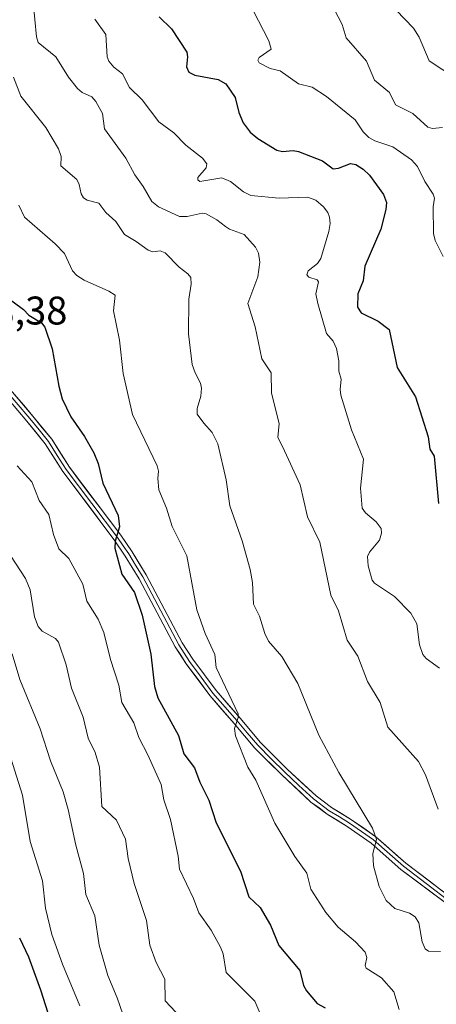
# Model space of a CAD drawing. Units: metres. Extents: x 651336 to 654789, y 4750920 to 4753309.
# Drawn here: x 654178 to 654282, y 4752437 to 4752684 of the extents above; entities that cross this region are included whole.
import ezdxf
from ezdxf.enums import TextEntityAlignment as Align

# ---------------------------------------------------------------- set-up
doc = ezdxf.new("R2010")
doc.units = ezdxf.units.M
doc.header["$MEASUREMENT"] = 0
for name, color, linetype, lineweight in [('Curva de nivel maestra', 36, 'Continuous', 30), ('Curva de nivel normal', 36, 'Continuous', 0), ('Layer 0', 7, 'Continuous', 0), ('Rótulo de punto de cota en terreno', 19, 'Continuous', 0)]:
    doc.layers.add(name, color=color, linetype=linetype, lineweight=lineweight)
doc.styles.add('Arial', font='txt', dxfattribs={"height": 0.2})

# ---------------------------------------------------------------- blocks, each defined once
blk = doc.blocks.new('*U178')
at = {"layer": 'Curva de nivel normal', "color": 36, "linetype": 'Continuous', "lineweight": 0}
blk.add_polyline3d([(654272.79, 4752436.14, 930), (654271.45, 4752440.57, 930), (654268.35, 4752444.15, 930), (654264.48, 4752446.58, 930), (654264.3, 4752447.19, 930), (654264.7, 4752449.22, 930), (654264.23, 4752450.54, 930), (654261.84, 4752453.19, 930), (654257.51, 4752456.84, 930), (654254.4, 4752460.5, 930), (654250.6, 4752466.35, 930), (654249.61, 4752470.34, 930), (654246.65, 4752474.52, 930), (654241.61, 4752482.91, 930), (654236.81, 4752493.74, 930), (654234.86, 4752496.93, 930), (654231.72, 4752504.87, 930), (654231.44, 4752506.66, 930), (654232.43, 4752509.43, 930), (654232.37, 4752510.38, 930), (654226.86, 4752521.95, 930), (654226.53, 4752525.25, 930), (654224.08, 4752530.5, 930), (654222.03, 4752536.43, 930), (654219.48, 4752549.99, 930), (654215.86, 4752557.3, 930), (654214.42, 4752561.9, 930), (654212.52, 4752566.57, 930), (654212.23, 4752569.37, 930), (654212.39, 4752571.2, 930), (654212.09, 4752572.56, 930), (654205.87, 4752585.4, 930), (654203.5, 4752595.74, 930), (654202.64, 4752604.11, 930), (654201.1, 4752611.4, 930), (654201.5, 4752615.34, 930), (654199.97, 4752616.39, 930), (654193.78, 4752619.11, 930), (654191.87, 4752620.28, 930), (654190.82, 4752621.48, 930), (654188.83, 4752625.81, 930), (654186.51, 4752628.22, 930), (654178.74, 4752634.93, 930), (654177.38, 4752637.98, 930)], dxfattribs=at)
blk = doc.blocks.new('*U184')
at = {"layer": 'Curva de nivel normal', "color": 36, "linetype": 'Continuous', "lineweight": 0}
blk.add_polyline3d([(654196.44, 4752684.57, 945), (654199.18, 4752680.79, 945), (654199.55, 4752675.12, 945), (654199.94, 4752674.06, 945), (654201.23, 4752672.53, 945), (654203.41, 4752670.9, 945), (654205.1, 4752667.48, 945), (654208.29, 4752664.36, 945), (654212.49, 4752658.82, 945), (654216.26, 4752656.1, 945), (654219.29, 4752653.04, 945), (654223.44, 4752649.74, 945), (654224.5, 4752648.29, 945), (654224.36, 4752647.33, 945), (654222.26, 4752644.91, 945), (654222.25, 4752644.33, 945), (654222.78, 4752643.88, 945), (654228.29, 4752644.82, 945), (654230.48, 4752643.86, 945), (654233.72, 4752641.31, 945), (654235.57, 4752640.4, 945), (654242.65, 4752639.72, 945), (654249.78, 4752639.98, 945), (654251.87, 4752639.17, 945), (654253.82, 4752637.52, 945), (654254.86, 4752636.14, 945), (654255.32, 4752634.95, 945), (654255.47, 4752633.35, 945), (654255.18, 4752631.36, 945), (654253.17, 4752624.59, 945), (654252.3, 4752623.34, 945), (654249.98, 4752621.5, 945), (654249.65, 4752620.47, 945), (654250.13, 4752619.87, 945), (654252.22, 4752619.22, 945), (654252.58, 4752618.72, 945), (654251.88, 4752615.68, 945), (654252.36, 4752613.25, 945), (654254.52, 4752605.77, 945), (654256.27, 4752603.82, 945), (654257.05, 4752601.97, 945), (654257.68, 4752598.94, 945), (654257.66, 4752596.33, 945), (654258.21, 4752594.28, 945), (654257.95, 4752591.71, 945), (654258.16, 4752590.3, 945), (654260.87, 4752581.62, 945), (654263.81, 4752574.23, 945), (654263.06, 4752566.92, 945), (654263.51, 4752561.94, 945), (654264.35, 4752560.73, 945), (654267.05, 4752558.55, 945), (654268.27, 4752556.81, 945), (654268.38, 4752555.71, 945), (654267.85, 4752553.9, 945), (654265.32, 4752550.89, 945), (654264.88, 4752549.82, 945), (654265, 4752547.5, 945), (654266.01, 4752543.87, 945), (654266.59, 4752543.15, 945), (654271.63, 4752539.8, 945), (654275.75, 4752535.64, 945), (654277.19, 4752532.89, 945), (654277.9, 4752527.63, 945), (654278.76, 4752525.2, 945), (654279.56, 4752524.26, 945), (654282.88, 4752521.81, 945)], dxfattribs=at)
blk = doc.blocks.new('*U188')
at = {"layer": 'Curva de nivel normal', "color": 36, "linetype": 'Continuous', "lineweight": 0}
blk.add_polyline3d([(654176, 4752670.05, 935), (654177.85, 4752665.32, 935), (654184.16, 4752657.47, 935), (654187.29, 4752652.04, 935), (654187.97, 4752650.17, 935), (654187.91, 4752647.84, 935), (654191.89, 4752644.35, 935), (654192.48, 4752643.12, 935), (654192.97, 4752640.79, 935), (654193.58, 4752639.8, 935), (654194.53, 4752639.18, 935), (654197.47, 4752638.44, 935), (654199.19, 4752636.08, 935), (654201.7, 4752633.82, 935), (654203.84, 4752630.6, 935), (654206.82, 4752628.87, 935), (654209.8, 4752626.63, 935), (654211.02, 4752626.27, 935), (654212.84, 4752626.46, 935), (654214.05, 4752626.01, 935), (654217.56, 4752622.37, 935), (654219.8, 4752620.75, 935), (654220.5, 4752619.77, 935), (654220.64, 4752618.17, 935), (654220.04, 4752614.39, 935), (654219.94, 4752605.7, 935), (654220.88, 4752597.94, 935), (654221.57, 4752595.86, 935), (654222.94, 4752593.27, 935), (654223.16, 4752592.08, 935), (654223.03, 4752590.04, 935), (654222.11, 4752586.9, 935), (654222.1, 4752585.49, 935), (654223.74, 4752583.23, 935), (654225.85, 4752580.95, 935), (654227.26, 4752578.1, 935), (654229.42, 4752569.03, 935), (654230.3, 4752562.49, 935), (654233.43, 4752553.77, 935), (654235.38, 4752546.52, 935), (654236.02, 4752543.26, 935), (654236.27, 4752537.84, 935), (654237.77, 4752534.82, 935), (654239.08, 4752530.46, 935), (654240.03, 4752528.61, 935), (654243.34, 4752524.71, 935), (654247.34, 4752517.95, 935), (654252.61, 4752504.97, 935), (654257.66, 4752495.65, 935), (654266.07, 4752481.63, 935), (654267.14, 4752478.79, 935), (654266.22, 4752475.28, 935), (654266.37, 4752472.24, 935), (654267.74, 4752467.03, 935), (654269.53, 4752463.53, 935), (654271.73, 4752461.48, 935), (654275.39, 4752460.34, 935), (654276.8, 4752459.46, 935), (654277.71, 4752457.93, 935), (654278.55, 4752453.15, 935), (654279.28, 4752451.38, 935), (654280.16, 4752450.84, 935), (654283.13, 4752450.76, 935)], dxfattribs=at)
blk = doc.blocks.new('*U190')
at = {"layer": 'Curva de nivel normal', "color": 36, "linetype": 'Continuous', "lineweight": 0}
blk.add_polyline3d([(654176.95, 4752572.55, 920), (654180.6, 4752568.56, 920), (654182.42, 4752563.88, 920), (654184.87, 4752560.35, 920), (654186.07, 4752555.3, 920), (654187.4, 4752551.76, 920), (654189.9, 4752549.34, 920), (654193.43, 4752542.9, 920), (654194.45, 4752538.58, 920), (654197.25, 4752534.12, 920), (654198.67, 4752530.75, 920), (654200.32, 4752523.97, 920), (654202.42, 4752517.55, 920), (654203.24, 4752513.15, 920), (654206.24, 4752508.11, 920), (654207.43, 4752504.45, 920), (654209.75, 4752500.06, 920), (654213.08, 4752492.58, 920), (654213.7, 4752488.81, 920), (654215.41, 4752483.83, 920), (654217.32, 4752474.64, 920), (654217.68, 4752471.35, 920), (654221.18, 4752464, 920), (654222.51, 4752460.39, 920), (654225.59, 4752456.09, 920), (654227.94, 4752451.84, 920), (654228.61, 4752450.11, 920), (654229.42, 4752445.47, 920), (654236.6, 4752438.25, 920), (654237.86, 4752435.35, 920)], dxfattribs=at)
blk = doc.blocks.new('*U191')
at = {"layer": 'Curva de nivel normal', "color": 36, "linetype": 'Continuous', "lineweight": 0}
blk.add_polyline3d([(654180.95, 4752688.88, 940), (654181.81, 4752680.14, 940), (654182.21, 4752678.78, 940), (654186.62, 4752675.14, 940), (654189.84, 4752670.05, 940), (654192.06, 4752667.22, 940), (654193.24, 4752666.25, 940), (654195.67, 4752665.1, 940), (654196.72, 4752663.97, 940), (654198.36, 4752660.94, 940), (654198.83, 4752657.07, 940), (654204.21, 4752649.77, 940), (654206.49, 4752645.55, 940), (654208.59, 4752642.66, 940), (654210.72, 4752638.86, 940), (654212.43, 4752637.56, 940), (654217.65, 4752635.13, 940), (654219.61, 4752635.1, 940), (654223.37, 4752635.9, 940), (654224.37, 4752635.76, 940), (654227.07, 4752634.25, 940), (654229.19, 4752632.58, 940), (654230.21, 4752631.9, 940), (654233.9, 4752630.6, 940), (654236.76, 4752627.39, 940), (654237.52, 4752625.92, 940), (654237.87, 4752623.61, 940), (654237.36, 4752619.94, 940), (654234.79, 4752613.26, 940), (654236.62, 4752607.46, 940), (654238.35, 4752599.44, 940), (654240.69, 4752595.91, 940), (654240.78, 4752590.8, 940), (654242.72, 4752583.17, 940), (654242.34, 4752579.7, 940), (654243.49, 4752577.45, 940), (654247.91, 4752567.78, 940), (654249.83, 4752559.78, 940), (654252.88, 4752553.43, 940), (654255.63, 4752540.15, 940), (654257.54, 4752536.2, 940), (654259.72, 4752528.81, 940), (654262.41, 4752524.79, 940), (654264.84, 4752518.42, 940), (654267.99, 4752513.23, 940), (654269.99, 4752507.02, 940), (654277.64, 4752498.37, 940), (654279.36, 4752495.04, 940), (654282.55, 4752486.43, 940)], dxfattribs=at)
blk = doc.blocks.new('*U192')
at = {"layer": 'Curva de nivel normal', "color": 36, "linetype": 'Continuous', "lineweight": 0}
blk.add_polyline3d([(654256.48, 4752687.11, 960), (654258.49, 4752683.23, 960), (654259.47, 4752679.94, 960), (654264.6, 4752674.04, 960), (654266.6, 4752669.28, 960), (654270.4, 4752666.18, 960), (654271.87, 4752663.09, 960), (654276.22, 4752660.96, 960), (654279.98, 4752657.5, 960), (654281.13, 4752657.17, 960), (654283.7, 4752657.44, 960)], dxfattribs=at)
blk = doc.blocks.new('*U193')
at = {"layer": 'Curva de nivel normal', "color": 36, "linetype": 'Continuous', "lineweight": 0}
blk.add_polyline3d([(654283.85, 4752625.09, 955), (654281.86, 4752629.1, 955), (654281.39, 4752630.82, 955), (654281.34, 4752637.54, 955), (654281.64, 4752639.67, 955), (654281.3, 4752640.69, 955), (654279.25, 4752643.85, 955), (654277.39, 4752647.61, 955), (654275.89, 4752649.3, 955), (654271.17, 4752652.58, 955), (654266.66, 4752654.09, 955), (654265.18, 4752654.91, 955), (654263.74, 4752656.31, 955), (654261.72, 4752659.34, 955), (654254.59, 4752665.24, 955), (654250.95, 4752667.55, 955), (654247.55, 4752668.38, 955), (654242.93, 4752671.65, 955), (654240.39, 4752672.26, 955), (654237.63, 4752673.69, 955), (654237.37, 4752674.32, 955), (654237.7, 4752674.98, 955), (654240.68, 4752677.1, 955), (654240.09, 4752679.2, 955), (654236.14, 4752686.75, 955)], dxfattribs=at)
blk = doc.blocks.new('*U195')
at = {"layer": 'Curva de nivel normal', "color": 36, "linetype": 'Continuous', "lineweight": 0}
blk.add_polyline3d([(654272.08, 4752686.9, 965), (654276.39, 4752682.31, 965), (654277.81, 4752680.1, 965), (654280.33, 4752674.14, 965), (654287.21, 4752669.66, 965)], dxfattribs=at)
blk = doc.blocks.new('*U197')
at = {"layer": 'Curva de nivel normal', "color": 36, "linetype": 'Continuous', "lineweight": 0}
blk.add_polyline3d([(654220.72, 4752431.36, 915), (654214.08, 4752438.36, 915), (654214.01, 4752443.82, 915), (654211.83, 4752447.97, 915), (654210.23, 4752452.34, 915), (654209.43, 4752458.5, 915), (654206.32, 4752467.81, 915), (654204.79, 4752474.06, 915), (654204.09, 4752478.92, 915), (654201.87, 4752483.68, 915), (654198.19, 4752487.12, 915), (654197.62, 4752496.99, 915), (654196.51, 4752500.65, 915), (654194.72, 4752504.27, 915), (654193.54, 4752509.55, 915), (654190.6, 4752516.75, 915), (654189.21, 4752522.65, 915), (654187.28, 4752528.33, 915), (654186.58, 4752529.22, 915), (654183.18, 4752531.11, 915), (654182.2, 4752532.23, 915), (654181.28, 4752534.7, 915), (654180.17, 4752541.42, 915), (654179.03, 4752544.3, 915), (654172.72, 4752553.92, 915)], dxfattribs=at)
blk = doc.blocks.new('*U203')
at = {"layer": 'Curva de nivel maestra', "color": 36, "linetype": 'Continuous', "lineweight": 30}
blk.add_polyline3d([(654173.65, 4752615.35, 925), (654178.52, 4752611.79, 925), (654179.9, 4752610.33, 925), (654183.06, 4752608.42, 925), (654183.91, 4752607.36, 925), (654185.74, 4752601.91, 925), (654187.36, 4752592.55, 925), (654188.22, 4752589.35, 925), (654190.38, 4752584.86, 925), (654193.84, 4752579.91, 925), (654196.18, 4752575.83, 925), (654197.24, 4752573.12, 925), (654198.4, 4752568.21, 925), (654202.25, 4752560.07, 925), (654202.6, 4752557.25, 925), (654201.53, 4752553.7, 925), (654201.43, 4752551.94, 925), (654203.21, 4752545.41, 925), (654206.34, 4752540.82, 925), (654208.3, 4752535.14, 925), (654210.47, 4752525.29, 925), (654211.41, 4752517.19, 925), (654212.27, 4752514.35, 925), (654217.41, 4752504.89, 925), (654218.8, 4752500.34, 925), (654221.46, 4752496.8, 925), (654222.78, 4752493.19, 925), (654225, 4752488.73, 925), (654226.91, 4752483.02, 925), (654233, 4752470.88, 925), (654235.04, 4752464.46, 925), (654237.9, 4752461.78, 925), (654240.5, 4752457.32, 925), (654242.61, 4752452.26, 925), (654247.89, 4752445.93, 925), (654248.8, 4752442.23, 925), (654249.51, 4752440.85, 925), (654252.2, 4752437.68, 925), (654254.25, 4752436.62, 925)], dxfattribs=at)
blk = doc.blocks.new('*U206')
at = {"layer": 'Curva de nivel maestra', "color": 36, "linetype": 'Continuous', "lineweight": 30}
blk.add_polyline3d([(654212.6, 4752685.22, 950), (654215.7, 4752682.21, 950), (654219.51, 4752676.29, 950), (654219.68, 4752675.14, 950), (654219.39, 4752672.67, 950), (654220, 4752671.35, 950), (654221.55, 4752670.57, 950), (654227.36, 4752669.43, 950), (654229.28, 4752668.38, 950), (654231.61, 4752664.97, 950), (654232.56, 4752661.2, 950), (654233.66, 4752658.62, 950), (654235.39, 4752656.25, 950), (654237.3, 4752654.63, 950), (654242.08, 4752651.72, 950), (654243.48, 4752651.43, 950), (654246.23, 4752651.64, 950), (654247.53, 4752651.42, 950), (654253.52, 4752649.05, 950), (654256.23, 4752647.07, 950), (654257.58, 4752647.21, 950), (654260.54, 4752648.4, 950), (654261.94, 4752648.14, 950), (654263.76, 4752646.97, 950), (654265.32, 4752645.46, 950), (654268.89, 4752640.59, 950), (654269.63, 4752638.64, 950), (654269.48, 4752636.88, 950), (654268.16, 4752631.94, 950), (654264.16, 4752622.64, 950), (654263.79, 4752618.94, 950), (654262.39, 4752615.68, 950), (654262.36, 4752612.36, 950), (654263.27, 4752610.94, 950), (654267.56, 4752608.89, 950), (654270.31, 4752606.75, 950), (654272.31, 4752597.25, 950), (654276.89, 4752589.86, 950), (654280.03, 4752579.86, 950), (654280.48, 4752576.72, 950), (654281.56, 4752574.98, 950), (654282.63, 4752563.07, 950)], dxfattribs=at)

msp = doc.modelspace()

# ---------------------------------------------------------------- linework, layer by layer
at = {"layer": 'Curva de nivel maestra', "color": 36, "linetype": 'Continuous', "lineweight": 30}
msp.add_polyline3d([(654177.55, 4752454.16, 900), (654179.81, 4752449.38, 900), (654182.78, 4752441.12, 900), (654185.83, 4752431.68, 900)], dxfattribs=at)
at = {"layer": 'Curva de nivel normal', "color": 36, "linetype": 'Continuous', "lineweight": 0}
for points in [[(654175.66, 4752525.39, 910), (654177.62, 4752518.94, 910), (654182.68, 4752506.55, 910), (654185.27, 4752498.6, 910), (654188.44, 4752490.79, 910), (654189.77, 4752486.32, 910), (654191.62, 4752477.44, 910), (654193.56, 4752470.28, 910), (654194.17, 4752465.04, 910), (654196.39, 4752459.64, 910), (654197.51, 4752452.32, 910), (654199.69, 4752444.72, 910), (654202.03, 4752439.12, 910), (654203.43, 4752434.98, 910)], [(654174.38, 4752502.41, 905), (654178.27, 4752489.98, 905), (654180.23, 4752478.36, 905), (654183.29, 4752468.49, 905), (654184.02, 4752461.62, 905), (654185.64, 4752455.02, 905), (654188.34, 4752447.52, 905), (654192.63, 4752437.11, 905)]]:
    msp.add_polyline3d(points, dxfattribs=at)
at = {"layer": 'Layer 0', "linetype": 'Continuous', "lineweight": 0}
for points in [[(654284.64, 4752462.75), (654273.23, 4752471.33), (654265.73, 4752477.91), (654259.74, 4752482.08), (654254.7, 4752485.22), (654250.66, 4752488.23), (654243.32, 4752495.05), (654236.55, 4752501.77), (654231.35, 4752507.96), (654225.29, 4752514.92), (654219.34, 4752522.93), (654216.62, 4752527.19), (654207.58, 4752544.2), (654204.08, 4752549.91), (654201.3, 4752554.01), (654188.39, 4752571.1), (654183.99, 4752578.05), (654179.35, 4752583.76), (654172.51, 4752591.8)], [(654285.71, 4752463.14), (654279.57, 4752467.82), (654273.86, 4752472.11), (654266.35, 4752478.7), (654260.29, 4752482.92), (654257.78, 4752484.48), (654255.26, 4752486.05), (654251.3, 4752489), (654247.63, 4752492.41), (654244.01, 4752495.77), (654240.68, 4752499.09), (654237.29, 4752502.45), (654234.69, 4752505.55), (654232.11, 4752508.61), (654226.07, 4752515.55), (654223.1, 4752519.56), (654220.16, 4752523.5), (654218.84, 4752525.56), (654217.48, 4752527.69), (654212.96, 4752536.2), (654208.45, 4752544.7), (654206.67, 4752547.6), (654204.92, 4752550.45), (654203.53, 4752552.5), (654202.11, 4752554.59), (654189.21, 4752571.67), (654187.01, 4752575.15), (654184.8, 4752578.63), (654182.44, 4752581.55), (654180.12, 4752584.4), (654173.23, 4752592.5)], [(654173.95, 4752593.2), (654180.89, 4752585.04), (654185.61, 4752579.21), (654190.03, 4752572.24), (654202.92, 4752555.17), (654205.76, 4752550.99), (654209.32, 4752545.2), (654218.34, 4752528.19), (654220.98, 4752524.07), (654226.85, 4752516.18), (654232.87, 4752509.26), (654238.03, 4752503.13), (654244.7, 4752496.49), (654251.94, 4752489.77), (654255.82, 4752486.88), (654260.84, 4752483.76), (654266.97, 4752479.49), (654274.49, 4752472.89), (654286.77, 4752463.52)]]:
    msp.add_lwpolyline(points, dxfattribs=at)
for points in [[(654176.26, 4752590.48, 920.39), (654178.58, 4752587.76, 920.94), (654180.89, 4752585.04, 921.27), (654183.25, 4752582.13, 921.73), (654185.61, 4752579.21, 922.02), (654187.82, 4752575.73, 922.6), (654190.03, 4752572.24, 922.9), (654192.61, 4752568.83, 923.55), (654195.19, 4752565.41, 923.92), (654197.76, 4752562, 924.43), (654200.34, 4752558.58, 924.7), (654202.92, 4752555.17, 925.22), (654204.34, 4752553.08, 925.35), (654205.76, 4752550.99, 925.54), (654207.54, 4752548.1, 925.93), (654209.32, 4752545.2, 926.08), (654211.58, 4752540.95, 926.54), (654213.83, 4752536.7, 927.27), (654216.09, 4752532.44, 927.41), (654218.34, 4752528.19, 927.9), (654220.98, 4752524.07, 928.25), (654223.92, 4752520.13, 928.89), (654226.85, 4752516.18, 929.24), (654229.86, 4752512.72, 929.76), (654232.87, 4752509.26, 930.24), (654235.45, 4752506.2, 930.6), (654238.03, 4752503.13, 931.03), (654241.37, 4752499.81, 931.64), (654244.7, 4752496.49, 932.31), (654248.32, 4752493.13, 932.77), (654251.94, 4752489.77, 933.34), (654255.82, 4752486.88, 933.82), (654258.33, 4752485.32, 934.1), (654260.84, 4752483.76, 934.26), (654263.91, 4752481.63, 934.81), (654266.97, 4752479.49, 935.03), (654269.48, 4752477.29, 935.26), (654271.98, 4752475.09, 935.57), (654274.49, 4752472.89, 935.74), (654277.56, 4752470.55, 936.07), (654280.63, 4752468.21, 936.08), (654283.7, 4752465.86, 936.17)], [(654284.64, 4752462.75, 936.08), (654280.84, 4752465.61, 936.09), (654277.03, 4752468.47, 936.01), (654273.23, 4752471.33, 935.66), (654269.48, 4752474.62, 935.3), (654265.73, 4752477.91, 934.8), (654262.74, 4752480, 934.64), (654259.74, 4752482.08, 934.24), (654257.22, 4752483.65, 934.04), (654254.7, 4752485.22, 933.73), (654252.68, 4752486.73, 933.45), (654250.66, 4752488.23, 933.11), (654248.21, 4752490.5, 932.7), (654245.77, 4752492.78, 932.34), (654243.32, 4752495.05, 932.07), (654239.94, 4752498.41, 931.35), (654236.55, 4752501.77, 930.74), (654233.95, 4752504.87, 930.32), (654231.35, 4752507.96, 929.88), (654228.32, 4752511.44, 929.31), (654225.29, 4752514.92, 928.88), (654222.32, 4752518.93, 928.69), (654219.34, 4752522.93, 927.95), (654217.98, 4752525.06, 927.71), (654216.62, 4752527.19, 927.56), (654214.36, 4752531.44, 927.12), (654212.1, 4752535.7, 926.9), (654209.84, 4752539.95, 926.01), (654207.58, 4752544.2, 925.7), (654205.83, 4752547.06, 925.48), (654204.08, 4752549.91, 925.16), (654201.3, 4752554.01, 924.94), (654198.72, 4752557.43, 924.41), (654196.14, 4752560.85, 924.11), (654193.55, 4752564.26, 923.45), (654190.97, 4752567.68, 923.14), (654188.39, 4752571.1, 922.72), (654186.19, 4752574.58, 922.42), (654183.99, 4752578.05, 921.79), (654181.67, 4752580.91, 921.42), (654179.35, 4752583.76, 921.06), (654177.07, 4752586.44, 920.69)]]:
    msp.add_polyline3d(points, dxfattribs=at)

# ---------------------------------------------------------------- block references
at = {"layer": 'Curva de nivel maestra', "color": 36, "linetype": 'Continuous', "lineweight": 30}
for name in ['*U206', '*U203']:
    msp.add_blockref(name, (0, 0), dxfattribs=at)
at = {"layer": 'Curva de nivel normal', "color": 36, "linetype": 'Continuous', "lineweight": 0}
for name in ['*U195', '*U193', '*U184', '*U191', '*U178', '*U190', '*U197', '*U192', '*U188']:
    msp.add_blockref(name, (0, 0), dxfattribs=at)

# ---------------------------------------------------------------- texts
at = {"layer": 'Rótulo de punto de cota en terreno', "color": 19, "linetype": 'Continuous', "lineweight": 0, "style": 'Arial'}
msp.add_text('918,38', height=7, dxfattribs=at).set_placement((654160.38, 4752605.83), align=Align.BOTTOM_LEFT)

doc.saveas('drawing.dxf')
